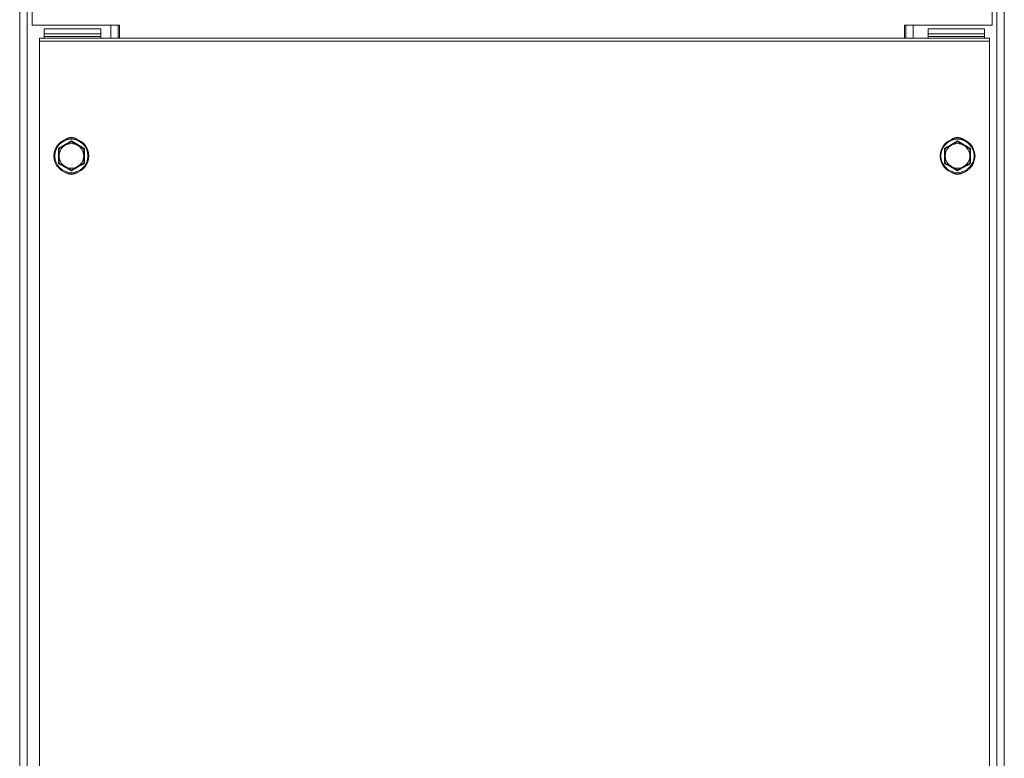
# Model space of a CAD drawing. Units: millimetres. Extents: x 209 to 27839, y -6977 to 212.
# Drawn here: x 22436 to 22836, y -2741 to -2441 of the extents above; entities that cross this region are included whole.
import ezdxf

# ---------------------------------------------------------------- set-up
doc = ezdxf.new("R2010")
doc.units = ezdxf.units.MM

msp = doc.modelspace()

# ---------------------------------------------------------------- linework, layer by layer
at = {"color": 7, "linetype": 'Continuous', "lineweight": 15}
for p, q in [((22436.04, -2242.68), (22436.04, -4152.46)), ((22836.04, -2242.68), (22836.04, -4152.46)), ((22441.04, -2443.44), (22441.04, -2255.68)), ((22831.04, -2255.68), (22831.04, -2443.44)), ((22476.54, -2443.44), (22441.04, -2443.44)), ((22476.04, -2443.44), (22476.04, -2448.74)), ((22476.54, -2448.74), (22476.54, -2443.44)), ((22795.54, -2443.44), (22795.54, -2448.74)), ((22831.04, -2443.44), (22795.54, -2443.44)), ((22796.04, -2443.44), (22796.04, -2448.74)), ((22446.04, -2446.94), (22446.04, -2444.94)), ((22446.04, -2444.94), (22469.04, -2444.94)), ((22446.04, -2446.94), (22469.04, -2446.94)), ((22446.04, -2446.94), (22446.04, -2447.94)), ((22469.04, -2447.94), (22446.04, -2447.94)), ((22446.04, -2448.74), (22446.04, -2447.94)), ((22469.04, -2446.94), (22469.04, -2444.94)), ((22469.04, -2447.94), (22469.04, -2446.94)), ((22469.04, -2447.94), (22469.04, -2448.74)), ((22805.04, -2444.94), (22805.04, -2446.94)), ((22828.04, -2444.94), (22805.04, -2444.94)), ((22828.04, -2446.94), (22805.04, -2446.94)), ((22805.04, -2447.94), (22805.04, -2446.94)), ((22805.04, -2447.94), (22828.04, -2447.94)), ((22805.04, -2447.94), (22805.04, -2448.74)), ((22828.04, -2444.94), (22828.04, -2446.94)), ((22828.04, -2446.94), (22828.04, -2447.94)), ((22828.04, -2448.74), (22828.04, -2447.94)), ((22830.04, -2448.74), (22444.04, -2448.74)), ((22444.04, -2448.74), (22444.04, -2449.94)), ((22830.04, -2449.94), (22444.04, -2449.94)), ((22444.04, -2449.94), (22444.04, -2833.54)), ((22830.04, -2449.94), (22830.04, -2448.74)), ((22830.04, -2833.54), (22830.04, -2449.94)), ((22457.04, -2490.75), (22454.54, -2492.19)), ((22817.04, -2490.75), (22814.54, -2492.19)), ((22462.04, -2493.63), (22459.54, -2492.19)), ((22822.04, -2493.63), (22819.54, -2492.19)), ((22452.04, -2499.41), (22454.54, -2500.85)), ((22812.04, -2499.41), (22814.54, -2500.85)), ((22457.04, -2502.29), (22459.54, -2500.85)), ((22817.04, -2502.29), (22819.54, -2500.85))]:
    msp.add_line(p, q, dxfattribs=at)
at = {"color": 8, "linetype": 'Continuous', "lineweight": 15}
for p, q in [((22439.04, -2252.18), (22439.04, -4152.46)), ((22833.04, -2252.18), (22833.04, -4152.46)), ((22473.04, -2443.44), (22473.04, -2448.74)), ((22799.04, -2443.44), (22799.04, -2448.74))]:
    msp.add_line(p, q, dxfattribs=at)
at = {"color": 7, "linetype": 'Continuous', "lineweight": 15}
for centre, radius in [((22457.04, -2496.52), 7.1), ((22457.04, -2496.52), 6.74), ((22817.04, -2496.52), 7.1), ((22817.04, -2496.52), 6.74)]:
    msp.add_circle(centre, radius, dxfattribs=at)
for centre, radius, start, end in [((22457.04, -2496.52), 5, 60, 120), ((22457.04, -2493.04), 4, 53.0205, 126.9475), ((22817.04, -2496.52), 5, 60, 120), ((22817.04, -2493.04), 4, 53.0525, 126.9795), ((22457.04, -2496.52), 5, 120, 180), ((22457.04, -2496.52), 5, 0, 60), ((22817.04, -2496.52), 5, 120, 180), ((22817.04, -2496.52), 5, 0, 60), ((22457.04, -2496.52), 5, 180, 240), ((22457.04, -2496.52), 5, 300, 0), ((22817.04, -2496.52), 5, 180, 240), ((22817.04, -2496.52), 5, 300, 0), ((22457.04, -2496.52), 5, 240, 300), ((22457.04, -2500.04), 4, 231.6339, 308.3978), ((22817.04, -2496.52), 5, 240, 300), ((22817.04, -2500.04), 4, 231.6022, 308.3661)]:
    msp.add_arc(centre, radius, start, end, dxfattribs=at)
for points, knots in [([(22451.76, -2493.47), (22451.99, -2493.34), (22453.13, -2492.69), (22454.92, -2491.67), (22456.44, -2490.78), (22457.04, -2490.42)], [0, 0, 0, 0, 0.130522, 0.655232, 1, 1, 1, 1]), ([(22457.04, -2490.75), (22457.04, -2490.74), (22457.04, -2490.73), (22457.04, -2490.66), (22457.04, -2490.56), (22457.04, -2490.47), (22457.04, -2490.42), (22457.04, -2490.42)], [0, 0, 0, 0, 0.236141, 0.471276, 0.732194, 0.992388, 1, 1, 1, 1]), ([(22457.04, -2490.42), (22457.26, -2490.56), (22458.4, -2491.23), (22460.18, -2492.27), (22461.71, -2493.13), (22462.32, -2493.47)], [0, 0, 0, 0, 0.130529, 0.655232, 1, 1, 1, 1]), ([(22459.54, -2492.19), (22459.48, -2492.16), (22458.63, -2491.67), (22457.81, -2491.19), (22457.04, -2490.75)], [0, 0, 0, 0, 0.070188, 1, 1, 1, 1]), ([(22811.76, -2493.47), (22811.99, -2493.34), (22813.14, -2492.69), (22814.93, -2491.67), (22816.44, -2490.78), (22817.04, -2490.42)], [0, 0, 0, 0, 0.130522, 0.655232, 1, 1, 1, 1]), ([(22817.04, -2490.75), (22817.04, -2490.74), (22817.04, -2490.73), (22817.04, -2490.66), (22817.04, -2490.56), (22817.04, -2490.47), (22817.04, -2490.42), (22817.04, -2490.42)], [0, 0, 0, 0, 0.236141, 0.471276, 0.732194, 0.992388, 1, 1, 1, 1]), ([(22817.04, -2490.42), (22817.27, -2490.56), (22818.4, -2491.23), (22820.18, -2492.27), (22821.71, -2493.13), (22822.32, -2493.47)], [0, 0, 0, 0, 0.130529, 0.655232, 1, 1, 1, 1]), ([(22819.54, -2492.19), (22819.48, -2492.16), (22818.64, -2491.67), (22817.81, -2491.19), (22817.04, -2490.75)], [0, 0, 0, 0, 0.070196, 1, 1, 1, 1]), ([(22451.76, -2493.47), (22451.76, -2493.47), (22451.8, -2493.5), (22451.87, -2493.54), (22451.96, -2493.59), (22452.03, -2493.63), (22452.03, -2493.63), (22452.04, -2493.63)], [0, 0, 0, 0, 0.007542, 0.267813, 0.528701, 0.763835, 1, 1, 1, 1]), ([(22451.76, -2499.57), (22451.76, -2499.31), (22451.77, -2497.99), (22451.78, -2495.93), (22451.76, -2494.17), (22451.76, -2493.47)], [0, 0, 0, 0, 0.130527, 0.655236, 1, 1, 1, 1]), ([(22454.54, -2492.19), (22454.48, -2492.23), (22453.63, -2492.71), (22452.81, -2493.19), (22452.04, -2493.63)], [0, 0, 0, 0, 0.070197, 1, 1, 1, 1]), ([(22452.04, -2493.63), (22452.04, -2494.37), (22452.04, -2495.32), (22452.04, -2496.29), (22452.04, -2496.52)], [0, 0, 0, 0, 0.768138, 1, 1, 1, 1]), ([(22462.04, -2493.63), (22462.04, -2493.63), (22462.05, -2493.63), (22462.11, -2493.59), (22462.2, -2493.54), (22462.28, -2493.5), (22462.32, -2493.47), (22462.32, -2493.47)], [0, 0, 0, 0, 0.236163, 0.471272, 0.73219, 0.992458, 1, 1, 1, 1]), ([(22462.04, -2496.52), (22462.04, -2496.29), (22462.04, -2495.32), (22462.04, -2494.37), (22462.04, -2493.63)], [0, 0, 0, 0, 0.231862, 1, 1, 1, 1]), ([(22462.32, -2493.47), (22462.32, -2493.73), (22462.3, -2495.05), (22462.3, -2497.12), (22462.31, -2498.87), (22462.32, -2499.57)], [0, 0, 0, 0, 0.130527, 0.655236, 1, 1, 1, 1]), ([(22811.76, -2493.47), (22811.76, -2493.47), (22811.8, -2493.5), (22811.88, -2493.54), (22811.97, -2493.59), (22812.03, -2493.63), (22812.04, -2493.63), (22812.04, -2493.63)], [0, 0, 0, 0, 0.007542, 0.267813, 0.528701, 0.763835, 1, 1, 1, 1]), ([(22811.76, -2499.57), (22811.76, -2499.31), (22811.77, -2497.99), (22811.78, -2495.93), (22811.76, -2494.17), (22811.76, -2493.47)], [0, 0, 0, 0, 0.130527, 0.655236, 1, 1, 1, 1]), ([(22814.54, -2492.19), (22814.48, -2492.23), (22813.64, -2492.71), (22812.81, -2493.19), (22812.04, -2493.63)], [0, 0, 0, 0, 0.070197, 1, 1, 1, 1]), ([(22812.04, -2493.63), (22812.04, -2494.37), (22812.04, -2495.32), (22812.04, -2496.29), (22812.04, -2496.52)], [0, 0, 0, 0, 0.768138, 1, 1, 1, 1]), ([(22822.04, -2493.63), (22822.04, -2493.63), (22822.05, -2493.63), (22822.11, -2493.59), (22822.2, -2493.54), (22822.28, -2493.5), (22822.32, -2493.47), (22822.32, -2493.47)], [0, 0, 0, 0, 0.236165, 0.471299, 0.732187, 0.992458, 1, 1, 1, 1]), ([(22822.04, -2496.52), (22822.04, -2496.29), (22822.04, -2495.32), (22822.04, -2494.37), (22822.04, -2493.63)], [0, 0, 0, 0, 0.231862, 1, 1, 1, 1]), ([(22822.32, -2493.47), (22822.32, -2493.73), (22822.31, -2495.05), (22822.3, -2497.12), (22822.31, -2498.87), (22822.32, -2499.57)], [0, 0, 0, 0, 0.130527, 0.655236, 1, 1, 1, 1]), ([(22451.76, -2499.57), (22451.76, -2499.57), (22451.8, -2499.55), (22451.87, -2499.5), (22451.96, -2499.45), (22452.03, -2499.42), (22452.03, -2499.41), (22452.04, -2499.41)], [0, 0, 0, 0, 0.007542, 0.267813, 0.528701, 0.763835, 1, 1, 1, 1]), ([(22457.04, -2502.62), (22456.81, -2502.49), (22455.68, -2501.82), (22453.89, -2500.78), (22452.36, -2499.91), (22451.76, -2499.57)], [0, 0, 0, 0, 0.130525, 0.65523, 1, 1, 1, 1]), ([(22452.04, -2496.52), (22452.04, -2497.29), (22452.04, -2498.27), (22452.04, -2499.21), (22452.04, -2499.41)], [0, 0, 0, 0, 0.7890016, 1, 1, 1, 1]), ([(22462.32, -2499.57), (22462.09, -2499.7), (22460.94, -2500.35), (22459.15, -2501.37), (22457.64, -2502.27), (22457.04, -2502.62)], [0, 0, 0, 0, 0.130521, 0.655234, 1, 1, 1, 1]), ([(22459.54, -2500.85), (22459.6, -2500.82), (22460.44, -2500.33), (22461.27, -2499.85), (22462.04, -2499.41)], [0, 0, 0, 0, 0.070196, 1, 1, 1, 1]), ([(22462.04, -2499.41), (22462.04, -2499.21), (22462.04, -2498.27), (22462.04, -2497.29), (22462.04, -2496.52)], [0, 0, 0, 0, 0.2109984, 1, 1, 1, 1]), ([(22462.04, -2499.41), (22462.04, -2499.41), (22462.05, -2499.42), (22462.11, -2499.45), (22462.2, -2499.5), (22462.28, -2499.55), (22462.32, -2499.57), (22462.32, -2499.57)], [0, 0, 0, 0, 0.236163, 0.471272, 0.73219, 0.992458, 1, 1, 1, 1]), ([(22811.76, -2499.57), (22811.76, -2499.57), (22811.8, -2499.55), (22811.88, -2499.5), (22811.97, -2499.45), (22812.03, -2499.42), (22812.04, -2499.41), (22812.04, -2499.41)], [0, 0, 0, 0, 0.007542, 0.267813, 0.528701, 0.763835, 1, 1, 1, 1]), ([(22817.04, -2502.62), (22816.81, -2502.49), (22815.68, -2501.82), (22813.89, -2500.78), (22812.36, -2499.91), (22811.76, -2499.57)], [0, 0, 0, 0, 0.130525, 0.65523, 1, 1, 1, 1]), ([(22812.04, -2496.52), (22812.04, -2497.29), (22812.04, -2498.27), (22812.04, -2499.21), (22812.04, -2499.41)], [0, 0, 0, 0, 0.7890016, 1, 1, 1, 1]), ([(22822.32, -2499.57), (22822.09, -2499.7), (22820.94, -2500.35), (22819.15, -2501.37), (22817.64, -2502.27), (22817.04, -2502.62)], [0, 0, 0, 0, 0.130521, 0.655229, 1, 1, 1, 1]), ([(22819.54, -2500.85), (22819.6, -2500.82), (22820.44, -2500.33), (22821.27, -2499.85), (22822.04, -2499.41)], [0, 0, 0, 0, 0.070197, 1, 1, 1, 1]), ([(22822.04, -2499.41), (22822.04, -2499.21), (22822.04, -2498.27), (22822.04, -2497.29), (22822.04, -2496.52)], [0, 0, 0, 0, 0.2109984, 1, 1, 1, 1]), ([(22822.04, -2499.41), (22822.04, -2499.41), (22822.05, -2499.42), (22822.11, -2499.45), (22822.2, -2499.5), (22822.28, -2499.55), (22822.32, -2499.57), (22822.32, -2499.57)], [0, 0, 0, 0, 0.236165, 0.471299, 0.732187, 0.992458, 1, 1, 1, 1]), ([(22454.54, -2500.85), (22454.6, -2500.89), (22455.44, -2501.37), (22456.27, -2501.85), (22457.04, -2502.29)], [0, 0, 0, 0, 0.070197, 1, 1, 1, 1]), ([(22457.04, -2502.62), (22457.04, -2502.62), (22457.04, -2502.57), (22457.04, -2502.48), (22457.04, -2502.38), (22457.04, -2502.31), (22457.04, -2502.3), (22457.04, -2502.29)], [0, 0, 0, 0, 0.007612, 0.267814, 0.528741, 0.763832, 1, 1, 1, 1]), ([(22814.54, -2500.85), (22814.6, -2500.89), (22815.44, -2501.37), (22816.27, -2501.85), (22817.04, -2502.29)], [0, 0, 0, 0, 0.070197, 1, 1, 1, 1]), ([(22817.04, -2502.62), (22817.04, -2502.62), (22817.04, -2502.57), (22817.04, -2502.48), (22817.04, -2502.38), (22817.04, -2502.31), (22817.04, -2502.3), (22817.04, -2502.29)], [0, 0, 0, 0, 0.007612, 0.267814, 0.528741, 0.763832, 1, 1, 1, 1])]:
    msp.add_open_spline(points, degree=3, knots=knots, dxfattribs=at)

doc.saveas('drawing.dxf')
